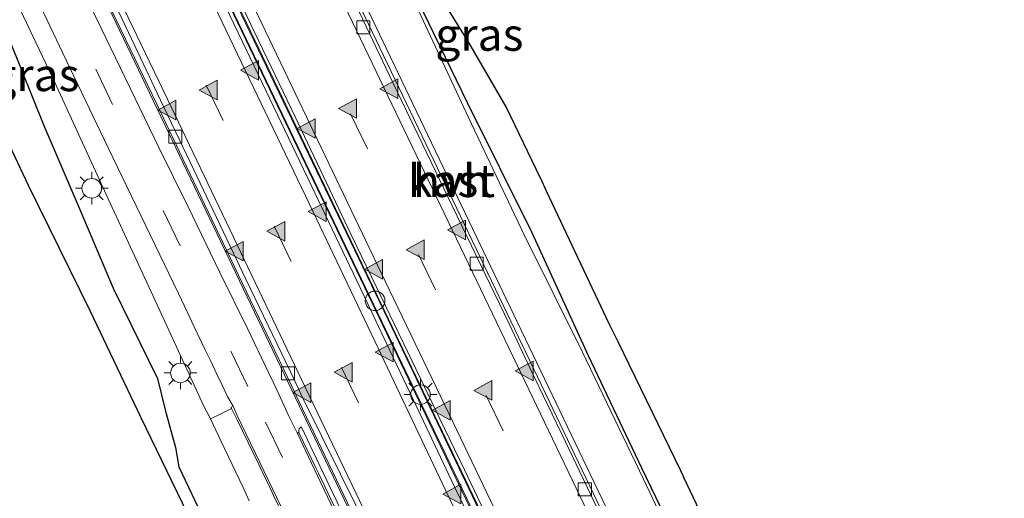
# Model space of a CAD drawing. Units: metres. Extents: x 83301 to 90001, y 456249 to 462504.
# Drawn here: x 85517 to 85592, y 456630 to 456667 of the extents above; entities that cross this region are included whole.
import ezdxf
from ezdxf.enums import TextEntityAlignment as Align

# ---------------------------------------------------------------- set-up
doc = ezdxf.new("R2010")
doc.units = ezdxf.units.M
doc.linetypes.add('VW-3-9_STREEP', pattern=[12, 3, -9])
doc.layers.get('0').update_dxf_attribs({"lineweight": 25})
for name, color, linetype, lineweight in [('B-ME-AL-OVERIG-L-B1', 7, 'Continuous', 18), ('B-ME-GW-INSTEEKWATERGANG-L-B1', 10, 'Continuous', 25), ('B-ME-IE-GRASLAND-GV-B6', 93, 'Continuous', 18), ('B-ME-IE-HULPGEOMETRIE-L-B1', 53, 'Continuous', 18), ('B-ME-IE-INRICHTINGSELEMENT-S-B1', 253, 'Continuous', 18), ('B-ME-IE-MEUBILAIR_WEGMEUBILAIR-LICHTMAST-S-B1', 8, 'Continuous', 18), ('B-ME-KG-KADASTRAAL-OPNAMEDTMGRENS-L-B1', 10, 'Continuous', 25), ('B-ME-MW-MUUR-GV-B6', 8, 'IE-TERREINAFSCHEIDING-KUNSTMATIG', 18), ('B-ME-MW-MUUR-L-B1', 8, 'IE-TERREINAFSCHEIDING-KUNSTMATIG', 18), ('B-ME-OG-BEBOUWING-GV-B6', 173, 'Continuous', 18), ('B-ME-VH-VERH_SOORT-BETON-OVERIG-GV-B6', 8, 'IE-TERREINAFSCHEIDING-NATUURLIJK-HOUTWAL', 18), ('B-ME-VH-VERH_SOORT-BITUMEN-GV-B6', 8, 'IE-TERREINAFSCHEIDING-NATUURLIJK-HOUTWAL', 18), ('B-ME-VH-VERH_SOORT-GV-B6', 8, 'Continuous', 18), ('B-ME-VH-VERH_SOORT-HALF_VERHARDING-GV-B6', 8, 'IE-TERREINAFSCHEIDING-NATUURLIJK-HOUTWAL', 18), ('B-ME-VH-VERH_SOORT-KLINKERS-GV-B6', 8, 'IE-TERREINAFSCHEIDING-NATUURLIJK-HOUTWAL', 18), ('B-ME-VH-VERH_SOORT-TEGELS-GV-B6', 8, 'Continuous', 18), ('B-ME-VV-KOLK-S-B1', 8, 'Continuous', 18), ('B-ME-VW-MARKERING-39STREEP-015-L-B1', 255, 'VW-3-9_STREEP', 18), ('B-ME-VW-MARKERING-STREEP-015-L-B1', 7, 'Continuous', 18), ('B-ME-VW-MARKERING-VLAKMARK-S-B1', 7, 'Continuous', 18)]:
    doc.layers.add(name, color=color, linetype=linetype, lineweight=lineweight)
doc.styles.add('NLCS-ISO', font='NLCS-ISO.TTF')
doc.linetypes.add('IE-TERREINAFSCHEIDING-KUNSTMATIG', pattern='A,4,[82,NLCS.SHX,S=0.75,R=90,X=0,Y=0],4,-2', length=10)
doc.linetypes.add('IE-TERREINAFSCHEIDING-NATUURLIJK-HOUTWAL', pattern='A,7,-1.5,[67,NLCS.SHX,S=0.75,R=45,X=0,Y=0],-1.5,7,-1.5,[70,NLCS.SHX,S=0.75,R=0,X=0,Y=0],-1.5', length=20)

# ---------------------------------------------------------------- blocks, each defined once
blk = doc.blocks.new('dtb')
blk.add_circle((0, 0), 0.75)
blk = doc.blocks.new('kolk')
blk.add_lwpolyline([(-0.5, -0.5), (0.5, -0.5), (0.5, 0.5), (-0.5, 0.5)], close=True)
blk = doc.blocks.new('verfsymbol')
for color in [252, 253]:
    blk.add_hatch(color=color).paths.add_polyline_path([(0.75, -0.625), (0, 0.75), (-0.75, -0.625)])
blk.add_lwpolyline([(0.75, -0.625), (0, 0.75), (-0.75, -0.625)], close=True)
blk = doc.blocks.new('lantaarnpaal')
for p, q in [((-0.884, 0.884), (-0.53, 0.53)), ((0, 0.75), (0, 1.25)), ((0.53, 0.53), (0.884, 0.884)), ((-0.75, 0), (-1.25, 0)), ((0.75, 0), (1.25, 0)), ((-0.53, -0.53), (-0.884, -0.884)), ((0, -0.75), (0, -1.25)), ((0.53, -0.53), (0.884, -0.884))]:
    blk.add_line(p, q)
blk.add_circle((0, 0), 0.75)

msp = doc.modelspace()

# ---------------------------------------------------------------- linework, layer by layer
at = {"layer": 'B-ME-AL-OVERIG-L-B1'}
msp.add_polyline3d([(85532.967, 456637.166, -0.184), (85532.575, 456637.861, -0.179), (85532.099, 456638.838, -0.161), (85531.729, 456639.621, -0.133), (85531.225, 456640.668, -0.112), (85530.854, 456641.431, -0.095), (85529.99, 456643.248, -0.064), (85529.463, 456644.339, -0.077), (85528.783, 456645.799, -0.039), (85523.406, 456656.965, 0.198), (85519.885, 456664.267, 0.309), (85517.056, 456670.277, 0.353)], dxfattribs=at)
at = {"layer": 'B-ME-GW-INSTEEKWATERGANG-L-B1'}
for points in [[(85512.362, 456672.486, 0.341), (85515.827, 456665.218, 0.183), (85518.46, 456658.686, 0.107), (85521.232, 456652.255, -0.007), (85523.779, 456646.21, -0.209), (85527.171, 456639.286, -0.273), (85527.769, 456636.889, -0.383), (85528.541, 456633.999, -0.524), (85528.806, 456632.537, -0.654), (85532.735, 456624.266, -0.587), (85538.382, 456611.851, -0.606), (85543.402, 456601.708, -0.553), (85547.945, 456592.244, -0.557), (85552.982, 456581.635, -0.491), (85557.392, 456572.388, -0.488), (85557.813, 456571.505, -0.488)], [(85546.292, 456669.983, 0.001), (85550.912, 456660.443, -0.043), (85555.839, 456650.523, -0.048), (85560.187, 456641.066, -0.054), (85564.272, 456632.459, -0.017), (85569.379, 456621.889, 0.026), (85573.31, 456613.402, -0.014), (85577.226, 456605.656, 0.006), (85581.097, 456597.655, 0.002), (85584.016, 456591.342, -0.032), (85585.799, 456588.477, -0.108), (85586.739, 456587.323, -0.161), (85588.221, 456586.089, -0.195), (85588.969, 456585.328, -0.195), (85589.916, 456584.837, -0.147), (85590.716, 456584.524, -0.121), (85592.066, 456584.263, -0.12)]]:
    msp.add_polyline3d(points, dxfattribs=at)
at = {"layer": 'B-ME-IE-GRASLAND-GV-B6'}
for points in [[(85515.681, 456669.636, 0.32), (85519.328, 456661.921, 0.21), (85523.405, 456653.066, 0.049), (85527.137, 456644.943, -0.097), (85530.728, 456637.188, -0.202), (85531.243, 456636.208, -0.221)], [(85546.292, 456669.983, 0.001), (85550.912, 456660.443, -0.043), (85555.839, 456650.523, -0.048), (85560.187, 456641.066, -0.054), (85564.272, 456632.459, -0.017), (85569.379, 456621.889, 0.026), (85573.31, 456613.402, -0.014), (85577.226, 456605.656, 0.006), (85581.097, 456597.655, 0.002), (85584.016, 456591.342, -0.032), (85585.799, 456588.477, -0.108), (85586.739, 456587.323, -0.161), (85588.221, 456586.089, -0.195), (85588.969, 456585.328, -0.195), (85589.916, 456584.837, -0.147), (85590.716, 456584.524, -0.121), (85592.066, 456584.263, -0.12)], [(85592.066, 456584.263, -0.12), (85590.716, 456584.524, -0.121), (85589.916, 456584.837, -0.147), (85588.969, 456585.328, -0.195), (85588.221, 456586.089, -0.195), (85586.739, 456587.323, -0.161), (85585.799, 456588.477, -0.108), (85584.016, 456591.342, -0.032), (85581.097, 456597.655, 0.002), (85577.226, 456605.656, 0.006), (85573.31, 456613.402, -0.014), (85569.379, 456621.889, 0.026), (85564.272, 456632.459, -0.017), (85560.187, 456641.066, -0.054), (85555.839, 456650.523, -0.048), (85550.912, 456660.443, -0.043), (85546.292, 456669.983, 0.001)], [(85592.066, 456584.263, -0.12), (85586.557, 456582.16, 0.082), (85587.164, 456583.012, 0.06), (85587.08, 456584.188, 0.124), (85585.382, 456587.258, 0.071), (85581.935, 456594.276, 0.061), (85578.505, 456602.191, 0.083), (85573.816, 456611.686, 0.071), (85569.121, 456621.641, 0.105), (85564.417, 456631.571, 0.012), (85559.742, 456641.316, 0.007), (85555.247, 456650.365, 0.047), (85551.003, 456659.281, 0.018), (85546.275, 456669.438, 0.042)], [(85549.389, 456667.668, -1.33), (85551.03, 456665.032, -1.33), (85553.882, 456660.109, -1.33), (85556.533, 456654.638, -1.33), (85556.551, 456654.63, -1.33), (85556.996, 456653.64, -1.33), (85561.816, 456643.443, -1.33), (85562.487, 456642.104, -1.33), (85567.271, 456632.221, -1.33), (85567.303, 456632.157, -1.33), (85567.393, 456631.971, -1.33), (85567.519, 456631.712, -1.33), (85572.881, 456620.418, -1.33)], [(85515.827, 456665.218, 0.183), (85518.46, 456658.686, 0.107), (85521.232, 456652.255, -0.007), (85523.779, 456646.21, -0.209), (85527.171, 456639.286, -0.273), (85527.769, 456636.889, -0.383), (85528.541, 456633.999, -0.524), (85528.806, 456632.537, -0.654), (85532.735, 456624.266, -0.587)], [(85532.735, 456624.266, -0.587), (85528.806, 456632.537, -0.654), (85528.541, 456633.999, -0.524), (85527.769, 456636.889, -0.383), (85527.171, 456639.286, -0.273), (85523.779, 456646.21, -0.209), (85521.232, 456652.255, -0.007), (85518.46, 456658.686, 0.107), (85515.827, 456665.218, 0.183)], [(85531.877, 456623.971, -1.28), (85525.865, 456636.371, -1.295), (85522.012, 456644.448, -1.283), (85517.272, 456654.116, -1.287), (85512.372, 456664.414, -1.288)], [(85531.243, 456636.208, -0.221), (85531.653, 456635.332, -0.127), (85532.06, 456634.47, -0.141), (85533.748, 456630.956, -0.227), (85534.206, 456629.931, -0.255)]]:
    msp.add_polyline3d(points, dxfattribs=at)
at = {"layer": 'B-ME-IE-HULPGEOMETRIE-L-B1'}
msp.add_polyline3d([(85563.954, 456583.296, -5.647), (85563.867, 456583.302, -1.732), (85519.403, 456676.14, 2.333), (85519.219, 456676.509, 2.348), (85519.173, 456676.619, 2.387), (85513.904, 456687.545, 2.94), (85505.075, 456705.966, 3.66), (85495.528, 456725.935, 4.246), (85485.908, 456746.008, 4.602), (85482.9734, 456752.0951, 4.625), (85476.587, 456765.373, 4.674), (85476.009, 456765.488, 0.822)], dxfattribs=at)
at = {"layer": 'B-ME-KG-KADASTRAAL-OPNAMEDTMGRENS-L-B1'}
msp.add_line((85538.012, 456635.167, -0.171), (85537.89, 456635.082, -0.279), dxfattribs=at)
for points in [[(85480.985, 456727.314, -1.282), (85481.498, 456726.814, -1.234), (85482.634, 456725.649, -1.237), (85483.85, 456723.621, -1.299), (85488.721, 456714.573, -1.25), (85492.511, 456705.963, -1.247), (85497.146, 456696.174, -1.3), (85501.364, 456687.39, -1.292), (85507.505, 456675.036, -1.301), (85512.372, 456664.414, -1.288), (85517.272, 456654.116, -1.287), (85522.012, 456644.448, -1.283), (85525.865, 456636.371, -1.295), (85531.877, 456623.971, -1.28), (85537.75, 456611.785, -1.277), (85542.704, 456601.443, -1.298), (85547.213, 456591.838, -1.282), (85552.183, 456581.515, -1.28), (85556.524, 456572.37, -1.286), (85557.108, 456571.139, -1.287)], [(85572.881, 456620.418, -1.33), (85567.519, 456631.712, -1.33), (85567.393, 456631.971, -1.33), (85567.303, 456632.157, -1.33), (85567.271, 456632.221, -1.33), (85562.487, 456642.104, -1.33), (85561.816, 456643.443, -1.33), (85556.996, 456653.64, -1.33), (85556.551, 456654.63, -1.33), (85556.533, 456654.638, -1.33), (85553.882, 456660.109, -1.33), (85551.03, 456665.032, -1.33), (85549.389, 456667.668, -1.33)]]:
    msp.add_polyline3d(points, dxfattribs=at)
at = {"layer": 'B-ME-MW-MUUR-GV-B6'}
for points in [[(85492.211, 456773.331, 0.67), (85492.539, 456773.473, 0.601), (85501.056, 456755.754, 0.549), (85515.182, 456726.255, 0.464), (85528.357, 456698.725, 0.383), (85541.313, 456671.688, 0.305), (85553.895, 456645.395, 0.228), (85565.938, 456620.239, 0.15), (85578.365, 456594.353, 0.074), (85579.969, 456590.98, 0.064), (85579.557, 456590.784, -5.625), (85574.115, 456602.173, -5.378), (85566.802, 456617.482, -4.922), (85556.912, 456638.149, -4.023), (85545.092, 456662.817, -2.792), (85532.128, 456689.875, -1.442), (85521.287, 456712.406, -0.479), (85509.327, 456737.375, 0.128), (85497.631, 456761.805, 0.439), (85492.383, 456772.965, 0.663), (85492.211, 456773.331, 0.67)], [(85571.439, 456586.879, -5.421), (85565.486, 456599.326, -5.141), (85553.552, 456624.278, -4.233), (85543.35, 456645.665, -3.214), (85531.513, 456670.312, -1.97), (85520.223, 456693.869, -0.843), (85511.911, 456711.142, -0.174), (85494.514, 456747.492, 0.653), (85484.135, 456769.336, 0.771), (85484.636, 456769.587, 0.744), (85489.908, 456758.613, 0.75), (85501.995, 456733.369, 0.432), (85513.612, 456709.124, -0.238), (85524.513, 456686.342, -1.204), (85537.589, 456659.034, -2.601), (85550.481, 456632.168, -3.923), (85560.297, 456611.655, -4.771), (85568.557, 456594.398, -5.266), (85572.046, 456587.17, -5.419), (85571.439, 456586.879, -5.421)], [(85563.954, 456583.296, -5.647), (85563.867, 456583.302, -1.732), (85519.403, 456676.14, 2.333)], [(85522.097, 456670.785, -1.952), (85525.055, 456664.614, -2.262), (85527.121, 456660.305, -2.478), (85529.375, 456655.596, -2.713), (85532.466, 456649.135, -3.036), (85533.692, 456646.576, -3.162), (85537.409, 456638.818, -3.545), (85538.012, 456637.558, -3.607), (85542.325, 456628.536, -4.052), (85542.725, 456627.7, -4.094), (85546.635, 456619.512, -4.452), (85547.952, 456616.757, -4.573), (85550.957, 456610.493, -4.803), (85553.13, 456605.965, -4.97), (85555.283, 456601.478, -5.112), (85558.334, 456595.106, -5.314), (85559.596, 456592.458, -5.376), (85563.621, 456584.003, -5.575), (85563.954, 456583.296, -5.647)]]:
    msp.add_polyline3d(points, dxfattribs=at)
at = {"layer": 'B-ME-MW-MUUR-L-B1'}
for points in [[(85571.947, 456587.122, -4.627), (85566.065, 456599.394, -4.331), (85556.417, 456619.562, -3.657), (85544.842, 456643.782, -2.532), (85532.311, 456669.892, -1.228), (85520.539, 456694.518, -0.042), (85510.868, 456714.66, 0.714), (85502.337, 456732.484, 1.201), (85494.215, 456749.437, 1.499), (85484.627, 456769.521, 1.569), (85484.182, 456769.321, 1.569)], [(85571.547, 456586.931, -4.629), (85565.692, 456599.137, -4.332), (85556.084, 456619.238, -3.665), (85544.345, 456643.707, -2.523), (85531.857, 456669.754, -1.213), (85520.113, 456694.274, -0.042), (85512.156, 456710.749, 0.597), (85501.877, 456732.228, 1.199), (85495.798, 456744.945, 1.421), (85484.182, 456769.321, 1.569)]]:
    msp.add_polyline3d(points, dxfattribs=at)
at = {"layer": 'B-ME-OG-BEBOUWING-GV-B6'}
msp.add_polyline3d([(85549.685, 456654.69, 0.101), (85549.876, 456654.276, 0.093), (85549.713, 456654.201, 0.125), (85549.522, 456654.615, 0.123), (85549.685, 456654.69, 0.101)], dxfattribs=at)
at = {"layer": 'B-ME-VH-VERH_SOORT-BETON-OVERIG-GV-B6'}
for points in [[(85572.205, 456587.246, -5.423), (85572.046, 456587.17, -5.419), (85568.557, 456594.398, -5.266), (85560.297, 456611.655, -4.771), (85550.481, 456632.168, -3.923), (85537.589, 456659.034, -2.601), (85524.513, 456686.342, -1.204)], [(85519.403, 456676.14, 2.333), (85563.867, 456583.302, -1.732), (85563.954, 456583.296, -5.647)], [(85571.439, 456586.879, -5.421), (85571.286, 456586.806, -5.426), (85569.162, 456590.951, -5.306), (85565.537, 456598.561, -5.132), (85564.856, 456599.979, -5.092), (85563.726, 456602.321, -5.025), (85560.51, 456608.985, -4.835), (85560.282, 456609.458, -4.822), (85556.205, 456618.009, -4.483), (85555.08, 456620.36, -4.39), (85551.862, 456627.02, -4.093), (85549.941, 456631.008, -3.915), (85547.548, 456636.037, -3.671), (85544.753, 456641.932, -3.386), (85543.262, 456645.072, -3.229), (85539.494, 456652.986, -2.835), (85538.959, 456654.101, -2.781), (85534.626, 456663.114, -2.338), (85534.57, 456663.229, -2.332), (85530.303, 456672.131, -1.875)], [(85564.369, 456583.496, -5.583), (85564.302, 456583.464, -5.652), (85563.954, 456583.296, -5.647), (85563.621, 456584.003, -5.575), (85559.596, 456592.458, -5.376), (85558.334, 456595.106, -5.314), (85555.283, 456601.478, -5.112), (85553.13, 456605.965, -4.97), (85550.957, 456610.493, -4.803), (85547.952, 456616.757, -4.573), (85546.635, 456619.512, -4.452), (85542.725, 456627.7, -4.094), (85542.325, 456628.536, -4.052), (85538.012, 456637.558, -3.607), (85537.409, 456638.818, -3.545), (85533.692, 456646.576, -3.162), (85532.466, 456649.135, -3.036), (85529.375, 456655.596, -2.713), (85527.121, 456660.305, -2.478), (85525.055, 456664.614, -2.262), (85522.097, 456670.785, -1.952)], [(85522.502, 456670.989, -1.948), (85525.436, 456664.786, -2.258), (85527.416, 456660.619, -2.475), (85529.673, 456655.868, -2.71), (85532.714, 456649.495, -3.032), (85533.948, 456646.9, -3.159), (85537.698, 456639.113, -3.542), (85538.265, 456637.899, -3.604), (85542.686, 456628.968, -4.049), (85543.066, 456628.076, -4.09), (85547.106, 456619.742, -4.449), (85548.354, 456617.025, -4.569), (85551.2, 456610.878, -4.8), (85553.408, 456606.313, -4.966), (85555.593, 456601.716, -5.108), (85558.511, 456595.555, -5.31), (85559.868, 456592.757, -5.372), (85563.117, 456586.054, -5.527), (85564.038, 456584.154, -5.571), (85564.369, 456583.496, -5.583)], [(85531.513, 456670.312, -1.97), (85543.35, 456645.665, -3.214), (85553.552, 456624.278, -4.233), (85565.486, 456599.326, -5.141), (85571.439, 456586.879, -5.421)], [(85542.563, 456626.446, -0.543), (85539.619, 456632.596, -0.258), (85538.2, 456635.561, -0.166), (85538.169, 456635.572, -0.201), (85538.081, 456635.498, -0.202), (85538.023, 456635.432, -0.2), (85537.997, 456635.3, -0.208), (85538.012, 456635.167, -0.171), (85537.89, 456635.082, -0.279), (85537.211, 456636.461, -0.236), (85536.492, 456638.047, -0.189), (85536.076, 456638.901, -0.18), (85535.65, 456639.817, -0.141), (85534.097, 456643.078, -0.055), (85531.925, 456647.46, 0.033), (85529.513, 456652.436, 0.129), (85527.277, 456656.997, 0.207), (85525.101, 456661.48, 0.272), (85521.303, 456669.367, 0.375)], [(85533.397, 456668.359, -2.081), (85537.714, 456659.338, -2.568), (85538.439, 456657.823, -2.649), (85542.022, 456650.314, -3.022), (85543.589, 456647.042, -3.184), (85546.358, 456641.3, -3.476), (85548.815, 456636.207, -3.736), (85550.695, 456632.291, -3.907), (85554.001, 456625.389, -4.209), (85555.016, 456623.273, -4.295), (85559.258, 456614.43, -4.652), (85559.341, 456614.257, -4.658), (85563.646, 456605.232, -4.959), (85564.312, 456603.838, -5.005), (85564.954, 456602.502, -5.039), (85567.975, 456596.216, -5.195), (85569.266, 456593.528, -5.262), (85572.205, 456587.246, -5.423)]]:
    msp.add_polyline3d(points, dxfattribs=at)
at = {"layer": 'B-ME-VH-VERH_SOORT-BITUMEN-GV-B6'}
for points in [[(85530.303, 456672.131, -1.875), (85534.57, 456663.229, -2.332), (85534.626, 456663.114, -2.338), (85538.959, 456654.101, -2.781), (85539.494, 456652.986, -2.835), (85543.262, 456645.072, -3.229), (85544.753, 456641.932, -3.386), (85547.548, 456636.037, -3.671), (85549.941, 456631.008, -3.915), (85551.862, 456627.02, -4.093), (85555.08, 456620.36, -4.39), (85556.205, 456618.009, -4.483), (85560.282, 456609.458, -4.822), (85560.51, 456608.985, -4.835), (85563.726, 456602.321, -5.025), (85564.856, 456599.979, -5.092), (85565.537, 456598.561, -5.132), (85569.162, 456590.951, -5.306), (85571.286, 456586.806, -5.426)], [(85571.286, 456586.806, -5.426), (85570.492, 456586.426, -5.443), (85567.655, 456585.068, -5.512), (85564.776, 456583.691, -5.572), (85564.369, 456583.496, -5.583), (85564.038, 456584.154, -5.571), (85563.117, 456586.054, -5.527), (85559.868, 456592.757, -5.372), (85558.511, 456595.555, -5.31), (85555.593, 456601.716, -5.108), (85553.408, 456606.313, -4.966), (85551.2, 456610.878, -4.8), (85548.354, 456617.025, -4.569), (85547.106, 456619.742, -4.449), (85543.066, 456628.076, -4.09), (85542.686, 456628.968, -4.049), (85538.265, 456637.899, -3.604), (85537.698, 456639.113, -3.542), (85533.948, 456646.9, -3.159), (85532.714, 456649.495, -3.032), (85529.673, 456655.868, -2.71), (85527.416, 456660.619, -2.475), (85525.436, 456664.786, -2.258), (85522.502, 456670.989, -1.948)], [(85541.145, 456670.523, -2.323), (85545.446, 456661.496, -2.775), (85545.545, 456661.29, -2.785), (85549.773, 456652.482, -3.222), (85554.111, 456643.472, -3.669), (85555.743, 456640.073, -3.838), (85558.437, 456634.455, -4.096), (85561.18, 456628.728, -4.36), (85562.755, 456625.435, -4.489), (85566.272, 456618.082, -4.776), (85567.07, 456616.414, -4.833), (85571.258, 456607.659, -5.132), (85571.385, 456607.394, -5.138), (85575.72, 456598.383, -5.377), (85576.494, 456596.769, -5.419), (85578.135, 456592.708, -5.534), (85579.151, 456590.591, -5.582)], [(85538.79, 456624.995, -0.654), (85535.989, 456630.844, -0.387), (85534.688, 456633.537, -0.271), (85533.281, 456636.471, -0.189), (85532.967, 456637.166, -0.184), (85532.823, 456637.093, -0.192), (85532.857, 456637.003, -0.197), (85531.97, 456636.564, -0.243), (85531.243, 456636.208, -0.221), (85530.728, 456637.188, -0.202), (85527.137, 456644.943, -0.097), (85523.405, 456653.066, 0.049), (85519.328, 456661.921, 0.21), (85515.681, 456669.636, 0.32)], [(85521.303, 456669.367, 0.375), (85525.101, 456661.48, 0.272), (85527.277, 456656.997, 0.207), (85529.513, 456652.436, 0.129), (85531.925, 456647.46, 0.033), (85534.097, 456643.078, -0.055), (85535.65, 456639.817, -0.141), (85536.076, 456638.901, -0.18), (85536.492, 456638.047, -0.189), (85537.211, 456636.461, -0.236), (85537.89, 456635.082, -0.279), (85539.177, 456632.382, -0.392), (85541.973, 456626.537, -0.662)], [(85579.151, 456590.591, -5.582), (85578.667, 456590.358, -5.568), (85575.831, 456588.992, -5.502), (85573.015, 456587.636, -5.44), (85572.205, 456587.246, -5.423), (85569.266, 456593.528, -5.262), (85567.975, 456596.216, -5.195), (85564.954, 456602.502, -5.039), (85564.312, 456603.838, -5.005), (85563.646, 456605.232, -4.959), (85559.341, 456614.257, -4.658), (85559.258, 456614.43, -4.652), (85555.016, 456623.273, -4.295), (85554.001, 456625.389, -4.209), (85550.695, 456632.291, -3.907), (85548.815, 456636.207, -3.736), (85546.358, 456641.3, -3.476), (85543.589, 456647.042, -3.184), (85542.022, 456650.314, -3.022), (85538.439, 456657.823, -2.649), (85537.714, 456659.338, -2.568), (85533.397, 456668.359, -2.081)]]:
    msp.add_polyline3d(points, dxfattribs=at)
at = {"layer": 'B-ME-VH-VERH_SOORT-GV-B6'}
for points in [[(85532.128, 456689.875, -1.442), (85545.092, 456662.817, -2.792), (85556.912, 456638.149, -4.023), (85566.802, 456617.482, -4.922), (85574.115, 456602.173, -5.378), (85579.557, 456590.784, -5.625), (85579.239, 456590.632, -5.625), (85579.151, 456590.591, -5.582), (85578.135, 456592.708, -5.534), (85576.494, 456596.769, -5.419), (85575.72, 456598.383, -5.377), (85571.385, 456607.394, -5.138), (85571.258, 456607.659, -5.132), (85567.07, 456616.414, -4.833), (85566.272, 456618.082, -4.776), (85562.755, 456625.435, -4.489), (85561.18, 456628.728, -4.36), (85558.437, 456634.455, -4.096), (85555.743, 456640.073, -3.838), (85554.111, 456643.472, -3.669), (85549.773, 456652.482, -3.222), (85545.545, 456661.29, -2.785), (85545.446, 456661.496, -2.775), (85541.145, 456670.523, -2.323)], [(85537.795, 456626.755, -0.455), (85536.075, 456630.338, -0.301), (85535.849, 456630.787, -0.283), (85534.545, 456633.493, -0.2), (85533.261, 456636.182, -0.116), (85532.857, 456637.003, -0.197), (85532.823, 456637.093, -0.192), (85532.967, 456637.166, -0.184), (85533.281, 456636.471, -0.189), (85534.688, 456633.537, -0.271), (85535.989, 456630.844, -0.387), (85538.79, 456624.995, -0.654)], [(85541.973, 456626.537, -0.662), (85539.177, 456632.382, -0.392), (85537.89, 456635.082, -0.279), (85538.012, 456635.167, -0.171)], [(85538.012, 456635.167, -0.171), (85539.308, 456632.454, -0.297), (85539.516, 456632.03, -0.305), (85541.662, 456627.523, -0.502)]]:
    msp.add_polyline3d(points, dxfattribs=at)
at = {"layer": 'B-ME-VH-VERH_SOORT-HALF_VERHARDING-GV-B6'}
for points in [[(85565.938, 456620.239, 0.1499), (85553.895, 456645.395, 0.2283), (85541.313, 456671.688, 0.3046)], [(85546.275, 456669.438, 0.042), (85551.003, 456659.281, 0.018), (85555.247, 456650.365, 0.047), (85559.742, 456641.316, 0.007), (85564.417, 456631.571, 0.012), (85569.121, 456621.641, 0.105)], [(85549.522, 456654.615, 0.123), (85549.713, 456654.201, 0.125), (85549.876, 456654.276, 0.093), (85549.685, 456654.69, 0.101), (85549.522, 456654.615, 0.123)]]:
    msp.add_polyline3d(points, dxfattribs=at)
at = {"layer": 'B-ME-VH-VERH_SOORT-KLINKERS-GV-B6'}
msp.add_polyline3d([(85541.662, 456627.523, -0.502), (85539.516, 456632.03, -0.305), (85539.308, 456632.454, -0.297), (85538.012, 456635.167, -0.171), (85537.997, 456635.3, -0.208), (85538.023, 456635.432, -0.2), (85538.081, 456635.498, -0.202), (85538.169, 456635.572, -0.201), (85538.2, 456635.561, -0.166), (85539.619, 456632.596, -0.258), (85542.563, 456626.446, -0.543)], dxfattribs=at)
at = {"layer": 'B-ME-VH-VERH_SOORT-TEGELS-GV-B6'}
msp.add_polyline3d([(85534.206, 456629.931, -0.255), (85533.748, 456630.956, -0.227), (85532.06, 456634.47, -0.141), (85531.653, 456635.332, -0.127), (85531.243, 456636.208, -0.221), (85531.97, 456636.564, -0.243), (85532.857, 456637.003, -0.197), (85533.261, 456636.182, -0.116), (85534.545, 456633.493, -0.2), (85535.849, 456630.787, -0.283), (85536.075, 456630.338, -0.301), (85537.795, 456626.755, -0.455)], dxfattribs=at)
at = {"layer": 'B-ME-VW-MARKERING-39STREEP-015-L-B1'}
for points in [[(85488.4534, 456771.4654, 0.7006), (85490.261, 456767.77, 0.714), (85495.439, 456756.952, 0.653), (85500.653, 456746.104, 0.539), (85505.76, 456735.305, 0.355), (85510.912, 456724.47, 0.095), (85516.084, 456713.638, -0.219), (85521.275, 456702.834, -0.634), (85526.464, 456692, -1.096), (85531.626, 456681.197, -1.615), (85536.806, 456670.382, -2.17), (85541.974, 456659.581, -2.704), (85547.168, 456648.794, -3.238), (85552.358, 456637.995, -3.773), (85557.534, 456627.178, -4.269), (85562.705, 456616.344, -4.704), (85567.877, 456605.559, -5.072), (85573.078, 456594.736, -5.346), (85575.831, 456588.992, -5.502)], [(85480.2266, 456767.4747, 0.6623), (85484.357, 456759.079, 0.701), (85489.558, 456748.272, 0.602), (85494.728, 456737.454, 0.462), (85499.912, 456726.633, 0.249), (85505.08, 456715.807, -0.044), (85510.253, 456705.006, -0.387), (85515.446, 456694.194, -0.82), (85520.615, 456683.394, -1.319), (85525.782, 456672.575, -1.852), (85530.912, 456661.762, -2.392), (85536.121, 456650.962, -2.934), (85541.278, 456640.15, -3.47), (85546.457, 456629.306, -3.999), (85551.628, 456618.516, -4.468), (85556.832, 456607.708, -4.881), (85562.007, 456596.882, -5.205), (85567.174, 456586.081, -5.464), (85567.655, 456585.068, -5.512)], [(85517.281, 456673.802, 0.409), (85522.44, 456662.982, 0.289), (85527.607, 456652.17, 0.112), (85532.793, 456641.384, -0.089), (85535.444, 456635.938, -0.218), (85539.331, 456627.88, -0.562), (85544.499, 456617.144, -1.055), (85549.664, 456606.405, -1.569), (85554.836, 456595.646, -2.081), (85560.021, 456584.865, -2.569), (85565.171, 456574.06, -3.024), (85565.292, 456573.792, -3.032), (85566.471, 456571.349, -3.074), (85566.593, 456571.086, -3.078), (85567.779, 456568.626, -3.126), (85567.903, 456568.358, -3.138), (85569.07, 456565.895, -3.159), (85569.17, 456565.634, -3.171), (85585.861, 456530.517, -3.128)]]:
    msp.add_polyline3d(points, dxfattribs=at)
at = {"layer": 'B-ME-VW-MARKERING-STREEP-015-L-B1'}
for points in [[(85578.667, 456590.358, -5.568), (85575.773, 456596.423, -5.403), (85570.537, 456607.313, -5.117), (85565.55, 456617.737, -4.761), (85560.458, 456628.383, -4.343), (85555.022, 456639.727, -3.821), (85544.823, 456660.945, -2.769), (85539.728, 456671.634, -2.235), (85534.588, 456682.373, -1.697), (85529.363, 456693.248, -1.176), (85524.134, 456704.201, -0.703), (85518.969, 456714.956, -0.289), (85513.867, 456725.572, 0.02), (85508.617, 456736.671, 0.279), (85503.64, 456747.129, 0.448), (85498.359, 456758.222, 0.569), (85493.039, 456769.198, 0.635), (85491.2784, 456772.8326, 0.631)], [(85573.015, 456587.636, -5.44), (85569.987, 456593.874, -5.276), (85565.034, 456604.183, -5.019), (85559.98, 456614.775, -4.664), (85554.722, 456625.735, -4.222), (85549.536, 456636.554, -3.744), (85544.31, 456647.388, -3.195), (85539.161, 456658.168, -2.661), (85534.02, 456668.91, -2.091), (85528.845, 456679.782, -1.548), (85523.863, 456690.144, -1.06), (85518.264, 456701.883, -0.551), (85513.272, 456712.223, -0.156), (85508.078, 456723.102, 0.165), (85503.117, 456733.541, 0.407), (85497.804, 456744.673, 0.604), (85492.607, 456755.567, 0.715), (85487.442, 456766.261, 0.761), (85485.5661, 456770.0664, 0.7287)], [(85483.0844, 456768.8535, 0.7266), (85487.169, 456760.522, 0.758), (85492.55, 456749.37, 0.666), (85497.598, 456738.78, 0.522), (85502.716, 456728.075, 0.313), (85507.982, 456717.028, 0.015), (85513.027, 456706.502, -0.325), (85518.376, 456695.371, -0.771), (85523.446, 456684.786, -1.256), (85528.566, 456674.027, -1.778), (85533.894, 456662.905, -2.346), (85538.817, 456652.662, -2.851), (85544.076, 456641.61, -3.401), (85549.265, 456630.684, -3.931), (85554.404, 456620.035, -4.404), (85559.606, 456609.134, -4.833), (85564.861, 456598.237, -5.146), (85570.114, 456587.206, -5.401), (85570.492, 456586.426, -5.443)], [(85564.776, 456583.691, -5.572), (85559.146, 456595.494, -5.29), (85553.942, 456606.354, -4.95), (85548.764, 456617.146, -4.55), (85543.537, 456628.088, -4.071), (85538.221, 456639.207, -3.524), (85533.278, 456649.524, -3.014), (85527.933, 456660.694, -2.456), (85522.909, 456671.173, -1.93), (85517.861, 456681.745, -1.414), (85512.789, 456692.367, -0.932), (85507.339, 456703.689, -0.462), (85502.206, 456714.389, -0.115), (85497.045, 456725.193, 0.173), (85491.897, 456736.006, 0.38), (85486.579, 456747.147, 0.526), (85481.463, 456757.709, 0.623), (85477.3831, 456766.1037, 0.611)]]:
    msp.add_polyline3d(points, dxfattribs=at)

# ---------------------------------------------------------------- block references
at = {"layer": 'B-ME-IE-INRICHTINGSELEMENT-S-B1', "rotation": 90}
msp.add_blockref('dtb', (85543.85, 456645.248, -2.104), dxfattribs=at)
at = {"layer": 'B-ME-IE-MEUBILAIR_WEGMEUBILAIR-LICHTMAST-S-B1', "rotation": 90}
for p in [(85522.135, 456653.869, 0.018), (85528.932, 456639.72, -0.268), (85547.328, 456638.06, -2.475)]:
    msp.add_blockref('lantaarnpaal', p, dxfattribs=at)
at = {"layer": 'B-ME-VV-KOLK-S-B1', "rotation": 90}
for p in [(85542.937, 456666.201, -2.578), (85528.537, 456657.812, -2.678), (85551.632, 456648.101, -3.49), (85537.164, 456639.694, -3.566), (85559.92, 456630.803, -4.305)]:
    msp.add_blockref('kolk', p, dxfattribs=at)
at = {"layer": 'B-ME-VW-MARKERING-VLAKMARK-S-B1', "rotation": 90}
for p in [(85534.278, 456662.907, -2.337), (85531.123, 456661.391, -2.405), (85544.962, 456661.492, -2.75), (85527.947, 456659.862, -2.494), (85541.79, 456659.977, -2.678), (85538.629, 456658.451, -2.637), (85539.464, 456652.081, -2.88), (85536.294, 456650.572, -2.948), (85550.156, 456650.676, -3.293), (85533.108, 456649.049, -3.033), (85546.987, 456649.165, -3.213), (85543.802, 456647.666, -3.165), (85544.602, 456641.31, -3.411), (85541.46, 456639.773, -3.484), (85555.338, 456639.873, -3.826), (85538.298, 456638.214, -3.574), (85552.163, 456638.386, -3.755), (85548.988, 456636.864, -3.71), (85549.795, 456630.445, -3.943)]:
    msp.add_blockref('verfsymbol', p, dxfattribs=at)

# ---------------------------------------------------------------- texts
at = {"layer": 'B-ME-IE-GRASLAND-GV-B6', "ltscale": 0.2, "style": 'NLCS-ISO'}
for p in [(85551.839, 456665.65), (85517.815, 456662.5615)]:
    msp.add_text('gras', height=2.5, dxfattribs=at).set_placement(p, align=Align.MIDDLE_CENTER)
at = {"layer": 'B-ME-OG-BEBOUWING-GV-B6', "ltscale": 0.2, "style": 'NLCS-ISO'}
msp.add_text('kast', height=2.5, dxfattribs=at).set_placement((85549.699, 456654.4455), align=Align.MIDDLE_CENTER)
at = {"layer": 'B-ME-VH-VERH_SOORT-HALF_VERHARDING-GV-B6', "ltscale": 0.2, "style": 'NLCS-ISO'}
msp.add_text('hvh', height=2.5, dxfattribs=at).set_placement((85549.699, 456654.4455), align=Align.MIDDLE_CENTER)

doc.saveas('drawing.dxf')
